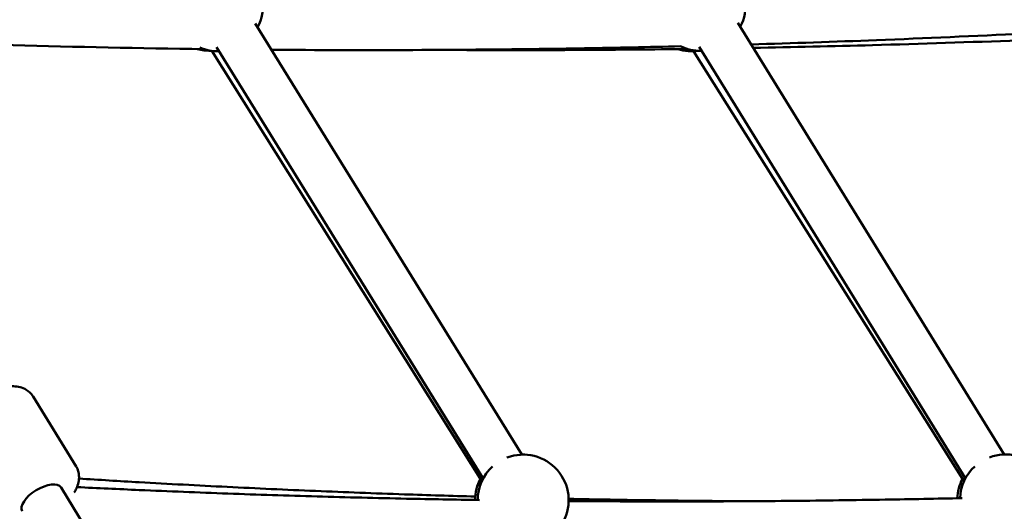
# Model space of a CAD drawing. Units: millimetres. Extents: x -2672 to 26384, y 0 to 36165.
# Drawn here: x 6093 to 6526, y 13616 to 13832 of the extents above; entities that cross this region are included whole.
import ezdxf

# ---------------------------------------------------------------- set-up
doc = ezdxf.new("R2010")
doc.units = ezdxf.units.MM
doc.layers.add('MD_Visible', color=7, linetype='Continuous', lineweight=50)
doc.styles.get("Standard").update_dxf_attribs({"font": 'arial.ttf'})
doc.dimstyles.new('asd', dxfattribs={"dimtxt": 300, "dimasz": 100, "dimexe": 1.25, "dimexo": 0.625, "dimgap": 80, "dimtad": 1, "dimdec": 0, "dimlfac": 0.1, "dimrnd": 5, "dimtxsty": 'Standard', "dimcen": 0, "dimse1": 1, "dimse2": 1, "dimclre": 6, "dimadec": 0, "dimazin": 0, "dimtfac": 1, "dimtdec": 0, "dimtix": 1, "dimtmove": 2, "dimatfit": 3, "dimfxl": 1, "dimarcsym": 0})

# ---------------------------------------------------------------- blocks, each defined once
blk = doc.blocks.new('CustomObjectsInViewport4_0')
at = {"layer": 'MD_Visible', "extrusion": (0, 1, 0)}
for p, q in [((8334.43, 13830.59), (8451.76, 13640.81)), ((8546.75, 13830.81), (8663.96, 13640.89)), ((8315.34, 13818.49), (8434.2, 13629.21)), ((8317.42, 13820.08), (8434.74, 13630.3)), ((8527.26, 13818.34), (8646.29, 13629.07)), ((8529.73, 13820.3), (8646.94, 13630.39)), ((8255.68, 13635.6), (8236.75, 13666.43)), ((8249.04, 13626.34), (8314.09, 13520.39))]:
    blk.add_line(p, q, dxfattribs=at)
at = {"layer": 'MD_Visible', "extrusion": (1.22465e-16, 0, -1)}
for centre, start, end in [((-8317.9, 13838.33), 69.1146, 208.276), ((-8530.21, 13838.55), 69.2307, 208.3167), ((-8314.55, 13838.55), 269.0771, 285.7614), ((-8317.9, 13838.33), 268.276, 292.8551), ((-8526.5, 13838.33), 261.1562, 287.7202), ((-8530.21, 13838.55), 268.3167, 296.0769), ((-8452.36, 13620.82), 69.1146, 208.276), ((-8451.22, 13620.9), 91.3788, 95.521), ((-8664.55, 13620.9), 69.2307, 208.3167), ((-8452.36, 13620.82), 0.1238, 47.4374), ((-8664.55, 13620.9), 2.1881, 47.4028), ((-8451.22, 13620.9), 359.9532, 27.8736), ((-8663.29, 13620.82), 2.3289, 27.8329)]:
    blk.add_arc(centre, 20, start, end, dxfattribs=at)
blk.add_ellipse((8240.52, 13621.11), major_axis=(8.52, 5.23), ratio=0.470634, start_param=3.141593, end_param=6.283185, dxfattribs=at)
at = {"layer": 'MD_Visible'}
for points, knots in [([(8738.06, 13829.64), (8694.33, 13827.02), (8650.89, 13824.88), (8589.31, 13822.5), (8570.92, 13821.87), (8552.59, 13821.33)], [4.65078296, 4.65078296, 4.65078296, 4.65078296, 4.67291021, 4.67291021, 4.68237059, 4.68237059, 4.68237059, 4.68237059]), ([(8311.83, 13819.27), (8283.72, 13819.63), (8255.75, 13820.21), (8194.12, 13821.97), (8160.52, 13823.26), (8127.16, 13824.86)], [4.72436801, 4.72436801, 4.72436801, 4.72436801, 4.73929194, 4.73929194, 4.75744014, 4.75744014, 4.75744014, 4.75744014]), ([(8553.54, 13819.79), (8570.98, 13820.12), (8588.48, 13820.52), (8648.8, 13822.18), (8691.9, 13823.83), (8735.28, 13825.96)], [4.73019698, 4.73019698, 4.73019698, 4.73019698, 4.7392773, 4.7392773, 4.76141919, 4.76141919, 4.76141919, 4.76141919]), ([(8521.6, 13820.5), (8507.45, 13820.16), (8493.34, 13819.87), (8436.74, 13818.91), (8394.52, 13818.67), (8348.96, 13818.92), (8345.29, 13818.94), (8341.62, 13818.97)], [4.68771074, 4.68771074, 4.68771074, 4.68771074, 4.69503745, 4.69503745, 4.7171647, 4.7171647, 4.71910484, 4.71910484, 4.71910484, 4.71910484]), ([(8415.76, 13818.91), (8436.63, 13818.79), (8457.58, 13818.78), (8493.93, 13818.98), (8509.29, 13819.12), (8524.69, 13819.33)], [4.70609146, 4.70609146, 4.70609146, 4.70609146, 4.71713542, 4.71713542, 4.72518143, 4.72518143, 4.72518143, 4.72518143]), ([(8201.81, 13644.97), (8201.22, 13645.94), (8200.83, 13647.02), (8200.46, 13649.3), (8200.51, 13650.5), (8201.01, 13653.16), (8201.59, 13654.58), (8203.32, 13657.66), (8204.59, 13659.29), (8207.53, 13662.31), (8209.19, 13663.7), (8212.71, 13666.16), (8214.57, 13667.24), (8218.37, 13669.03), (8220.32, 13669.75), (8224.25, 13670.73), (8226.23, 13670.99), (8230.08, 13670.82), (8231.99, 13670.41), (8234.86, 13668.7), (8235.89, 13667.76), (8236.68, 13666.54), (8236.72, 13666.49), (8236.75, 13666.43)], [5.444545, 5.444545, 5.444545, 5.444545, 5.634, 5.634, 5.8486, 5.8486, 6.143575, 6.143575, 6.521393, 6.521393, 6.890052, 6.890052, 7.246785, 7.246785, 7.605481, 7.605481, 7.979183, 7.979183, 8.344212, 8.344212, 8.574406, 8.574406, 8.586138, 8.586138, 8.586138, 8.586138]), ([(8254.87, 13624.17), (8255.21, 13624.74), (8255.52, 13625.33), (8256.58, 13627.66), (8257.08, 13629.55), (8256.85, 13632.88), (8256.48, 13634.23), (8255.75, 13635.48), (8255.72, 13635.54), (8255.68, 13635.6)], [3.2468871, 3.2468871, 3.2468871, 3.2468871, 3.3732778, 3.3732778, 3.738307, 3.738307, 3.9685005, 3.9685005, 3.9802327, 3.9802327, 3.9802327, 3.9802327]), ([(8256.94, 13630.28), (8265.77, 13629.72), (8274.62, 13629.19), (8296.33, 13627.94), (8309.22, 13627.25), (8335.06, 13625.97), (8348.01, 13625.38), (8373.99, 13624.29), (8387.02, 13623.79), (8410.46, 13622.98), (8420.86, 13622.66), (8431.28, 13622.36)], [4.65288732, 4.65288732, 4.65288732, 4.65288732, 4.65776781, 4.65776781, 4.66484282, 4.66484282, 4.67191783, 4.67191783, 4.67899284, 4.67899284, 4.68461473, 4.68461473, 4.68461473, 4.68461473]), ([(8433.08, 13620.85), (8422.39, 13621.02), (8411.72, 13621.21), (8387.9, 13621.72), (8374.77, 13622.05), (8348.56, 13622.8), (8335.49, 13623.22), (8309.43, 13624.16), (8296.43, 13624.68), (8274.31, 13625.65), (8265.17, 13626.08), (8256.05, 13626.53)], [4.72663148, 4.72663148, 4.72663148, 4.72663148, 4.73233846, 4.73233846, 4.73939644, 4.73939644, 4.74645441, 4.74645441, 4.75351239, 4.75351239, 4.75849654, 4.75849654, 4.75849654, 4.75849654]), ([(8645.51, 13621.68), (8634.21, 13621.43), (8622.92, 13621.21), (8598.04, 13620.79), (8584.45, 13620.61), (8557.34, 13620.35), (8543.82, 13620.27), (8516.84, 13620.2), (8503.38, 13620.22), (8484.08, 13620.31), (8478.21, 13620.35), (8472.35, 13620.4)], [4.68932888, 4.68932888, 4.68932888, 4.68932888, 4.69520983, 4.69520983, 4.70232318, 4.70232318, 4.70943653, 4.70943653, 4.71654988, 4.71654988, 4.71966271, 4.71966271, 4.71966271, 4.71966271]), ([(8472.35, 13621.36), (8478.41, 13621.23), (8484.48, 13621.12), (8503.84, 13620.79), (8517.16, 13620.61), (8537.17, 13620.41), (8543.84, 13620.36), (8550.52, 13620.32)], [4.69198044, 4.69198044, 4.69198044, 4.69198044, 4.69523207, 4.69523207, 4.70234463, 4.70234463, 4.70589157, 4.70589157, 4.70589157, 4.70589157])]:
    blk.add_open_spline(points, degree=3, knots=knots, dxfattribs=at)
blk = doc.blocks.new('*D20')
at = {"color": 0, "lineweight": -2, "transparency": 16777216}
blk.add_line((10160.39, 19672.37), (-1995.86, 19672.37), dxfattribs=at)
at = {"color": 0, "transparency": 16777216}
for points in [[(-1995.86, 19689.04), (-1995.86, 19655.7), (-2095.86, 19672.37)], [(10160.39, 19689.04), (10160.39, 19655.7), (10260.39, 19672.37)]]:
    blk.add_solid(points, dxfattribs=at)
at = {"layer": 'Defpoints', "color": 0, "transparency": 16777216}
for p in [(-2095.86, 19672.37), (-2095.86, 13383.63), (10260.39, 13383.63)]:
    blk.add_point(p, dxfattribs=at)
at = {"color": 0, "transparency": 16777216, "insert": (4082.26, 19905.65), "char_height": 300, "attachment_point": 5}
blk.add_mtext('1235', dxfattribs=at)
blk = doc.blocks.new('*D22')
at = {"color": 0, "lineweight": -2, "transparency": 16777216}
blk.add_line((11053.41, 15442.66), (11053.41, 13476.03), dxfattribs=at)
at = {"color": 0, "transparency": 16777216}
for points in [[(11036.75, 15442.66), (11070.08, 15442.66), (11053.41, 15542.66)], [(11036.75, 13476.03), (11070.08, 13476.03), (11053.41, 13376.03)]]:
    blk.add_solid(points, dxfattribs=at)
at = {"layer": 'Defpoints', "color": 0, "transparency": 16777216}
for p in [(1556.17, 15542.66), (10253.41, 13376.03), (11053.41, 13376.03)]:
    blk.add_point(p, dxfattribs=at)
at = {"color": 0, "transparency": 16777216, "insert": (10820.24, 14459.35), "char_height": 300, "attachment_point": 5, "rotation": 90}
blk.add_mtext('*215', dxfattribs=at)

msp = doc.modelspace()

# ---------------------------------------------------------------- block references
at = {"layer": 'MD_Visible'}
msp.add_blockref('CustomObjectsInViewport4_0', (-2138.1, 0), dxfattribs=at)

# ---------------------------------------------------------------- dimensions: what is measured, and where the dimension line sits
dim = msp.add_linear_dim(base=(-2095.86, 19672.37), p1=(10260.39, 13383.63), p2=(-2095.86, 13383.63), dimstyle='asd')
dim.commit()
dim.dimension.update_dxf_attribs({"geometry": '*D20', "text_midpoint": (4082.26, 19905.65)})
dim = msp.add_linear_dim(base=(11053.41, 13376.03), p1=(1556.17, 15542.66), p2=(10253.41, 13376.03), angle=90, dimstyle='asd', override={"dimpost": '*<>'})
dim.commit()
dim.dimension.update_dxf_attribs({"geometry": '*D22', "text_midpoint": (10820.24, 14459.35)})

doc.saveas('drawing.dxf')
